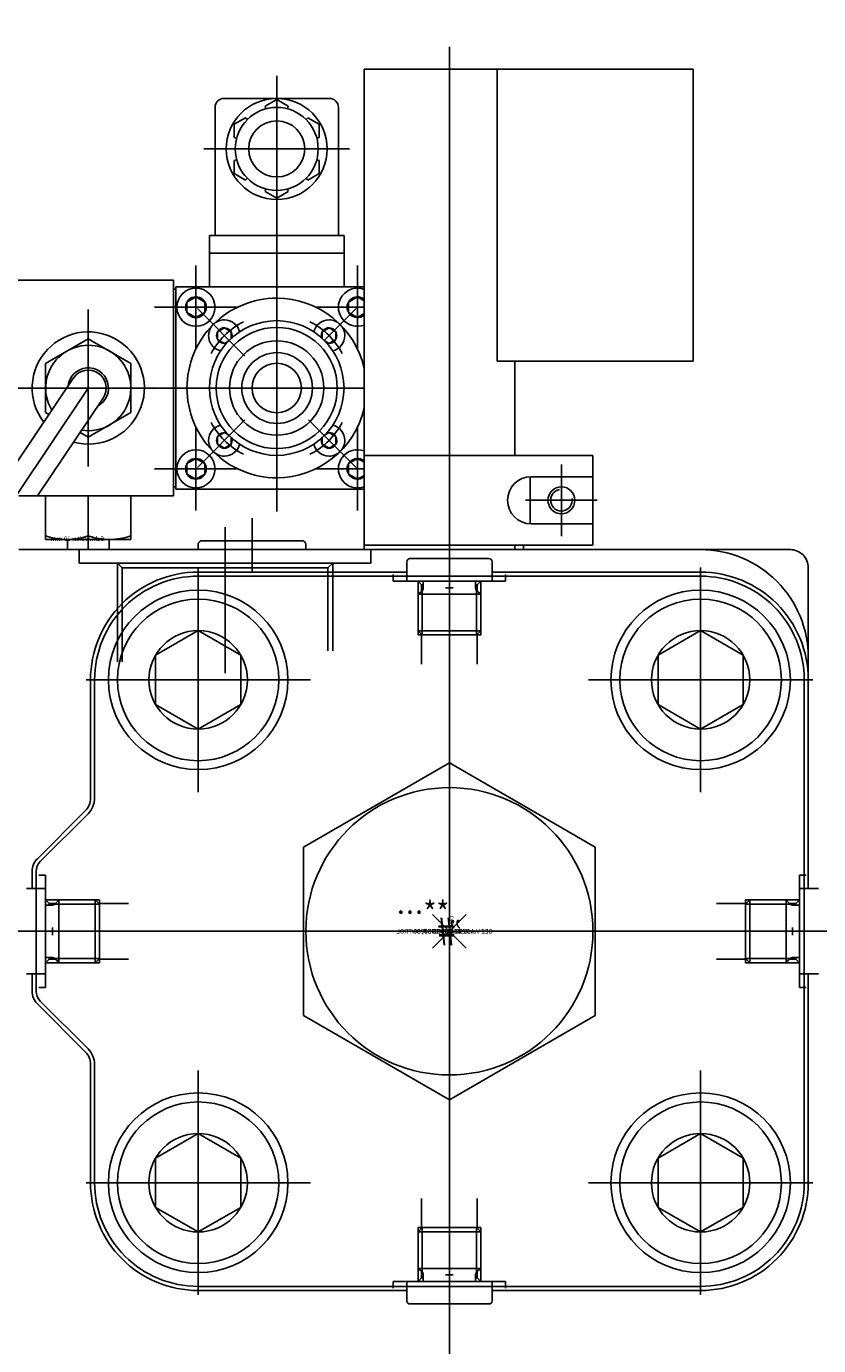
# Model space of a CAD drawing. Extents: x 0 to 3753, y -111 to 1816.
# Drawn here: x 264 to 271, y 244 to 256 of the extents above; entities that cross this region are included whole.
import ezdxf
from ezdxf.enums import TextEntityAlignment as Align

# ---------------------------------------------------------------- set-up
doc = ezdxf.new("R2010")
doc.units = 0
doc.header["$MEASUREMENT"] = 0
for name, color, linetype in [('11', 7, 'CONTINUOUS'), ('24', 7, 'CONTINUOUS'), ('7', 7, 'CONTINUOUS'), ('93', 7, 'CONTINUOUS'), ('HOSE', 62, 'CONTINUOUS'), ('OBJECT', 1, 'CONTINUOUS')]:
    doc.layers.add(name, color=color, linetype=linetype)

# ---------------------------------------------------------------- blocks, each defined once
blk = doc.blocks.new('A$C4B370358')
at = {"layer": '11', "color": 4, "linetype": 'CONTINUOUS'}
for p, q in [((100.994, 174.6), (86.338, 174.6)), ((86.338, 174.6), (86.338, 161.6)), ((95.074, 161.6), (95.074, 174.6)), ((100.994, 157.4), (100.994, 174.6)), ((102.149, 167.2), (102.149, 172.9)), ((102.549, 173.3), (107.249, 173.3)), ((104.39, 172.95), (104.899, 173.244)), ((104.421, 172.837), (104.39, 172.95)), ((105.408, 172.95), (104.899, 173.244)), ((105.378, 172.837), (105.408, 172.95)), ((107.649, 172.9), (107.649, 167.2)), ((102.999, 172.147), (103.508, 172.441)), ((103.508, 172.441), (103.591, 172.358)), ((106.29, 172.441), (106.207, 172.358)), ((106.799, 172.147), (106.29, 172.441)), ((102.999, 171.559), (102.999, 172.147)), ((106.799, 171.559), (106.799, 172.147)), ((103.112, 171.529), (102.999, 171.559)), ((106.686, 171.529), (106.799, 171.559)), ((102.999, 170.541), (103.112, 170.571)), ((102.999, 169.953), (102.999, 170.541)), ((106.799, 170.541), (106.686, 170.571)), ((106.799, 169.953), (106.799, 170.541)), ((103.508, 169.659), (102.999, 169.953)), ((106.29, 169.659), (106.799, 169.953)), ((103.591, 169.742), (103.508, 169.659)), ((104.39, 169.15), (104.421, 169.263)), ((105.408, 169.15), (105.378, 169.263)), ((106.207, 169.742), (106.29, 169.659)), ((104.899, 168.856), (104.39, 169.15)), ((104.899, 168.856), (105.408, 169.15)), ((101.899, 167.2), (107.899, 167.2)), ((101.899, 164.9), (101.899, 167.2)), ((107.899, 167.2), (107.899, 164.9)), ((107.899, 166.4), (101.899, 166.4)), ((109.499, 165.2), (109.499, 155.6)), ((125.399, 165.2), (109.499, 165.2)), ((100.995, 164.9), (109.399, 164.9)), ((109.399, 164.9), (109.399, 155.9)), ((109.399, 164.8), (109.499, 164.8)), ((100.996, 164.287), (101.299, 164.462)), ((101.299, 164.462), (101.699, 164.231)), ((101.699, 164.231), (101.699, 163.769)), ((108.099, 164.231), (108.499, 164.462)), ((108.099, 163.769), (108.099, 164.231)), ((108.499, 164.462), (108.899, 164.231)), ((108.899, 164.231), (108.899, 163.769)), ((101.299, 163.538), (100.996, 163.713)), ((101.699, 163.769), (101.299, 163.538)), ((108.499, 163.538), (108.099, 163.769)), ((108.899, 163.769), (108.499, 163.538)), ((102.266, 162.907), (102.566, 163.08)), ((102.266, 162.56), (102.266, 162.907)), ((102.566, 163.08), (102.866, 162.907)), ((102.866, 162.907), (102.866, 162.589)), ((107.233, 163.08), (106.933, 162.907)), ((106.933, 162.907), (106.933, 162.589)), ((107.533, 162.907), (107.233, 163.08)), ((107.533, 162.56), (107.533, 162.907)), ((102.566, 162.387), (102.266, 162.56)), ((102.762, 162.5), (102.566, 162.387)), ((107.037, 162.5), (107.233, 162.387)), ((107.233, 162.387), (107.533, 162.56)), ((107.711, 162.222), (107.662, 162.18)), ((107.757, 162.27), (107.711, 162.222)), ((107.798, 162.321), (107.757, 162.27)), ((107.834, 162.375), (107.798, 162.321)), ((107.865, 162.433), (107.834, 162.375)), ((107.89, 162.492), (107.865, 162.433)), ((107.909, 162.553), (107.89, 162.492)), ((107.922, 162.614), (107.909, 162.553)), ((107.933, 162.734), (107.922, 162.614)), ((113.299, 162.595), (111.399, 161.498)), ((115.2, 161.498), (113.299, 162.595)), ((86.338, 161.6), (95.074, 161.6)), ((94.284, 161.6), (94.284, 157.4)), ((107.44, 162.065), (107.383, 162.05)), ((107.497, 162.085), (107.44, 162.065)), ((107.554, 162.111), (107.497, 162.085)), ((107.609, 162.143), (107.554, 162.111)), ((107.662, 162.18), (107.609, 162.143)), ((111.399, 161.498), (111.398, 159.304)), ((115.2, 159.304), (115.2, 161.498)), ((113.964, 160.846), (116.5, 157.067)), ((112.635, 159.954), (115.557, 155.601)), ((111.398, 159.304), (113.299, 158.205)), ((115.055, 159.22), (115.2, 159.304)), ((102.566, 158.413), (102.266, 158.24)), ((102.266, 158.24), (102.266, 157.894)), ((102.762, 158.3), (102.566, 158.413)), ((102.866, 157.893), (102.866, 158.212)), ((106.933, 157.893), (106.933, 158.212)), ((107.037, 158.3), (107.233, 158.413)), ((107.233, 158.413), (107.533, 158.24)), ((107.533, 158.24), (107.533, 157.894)), ((113.299, 158.205), (113.666, 158.417)), ((102.266, 157.894), (102.566, 157.72)), ((102.566, 157.72), (102.866, 157.893)), ((107.233, 157.72), (106.933, 157.893)), ((107.533, 157.894), (107.233, 157.72)), ((107.64, 157.497), (107.575, 157.456)), ((107.7, 157.545), (107.64, 157.497)), ((107.754, 157.6), (107.7, 157.545)), ((107.802, 157.66), (107.754, 157.6)), ((107.843, 157.724), (107.802, 157.66)), ((107.877, 157.792), (107.843, 157.724)), ((107.902, 157.861), (107.877, 157.792)), ((107.919, 157.931), (107.902, 157.861)), ((107.933, 158.067), (107.919, 157.931)), ((101.006, 157.4), (90.806, 157.4)), ((90.806, 157.4), (90.806, 153.4)), ((101.004, 157.091), (101.299, 157.262)), ((101.006, 153.4), (101.006, 157.4)), ((101.299, 157.262), (101.699, 157.031)), ((101.699, 157.031), (101.699, 156.569)), ((107.3, 157.37), (107.233, 157.366)), ((107.369, 157.38), (107.3, 157.37)), ((107.439, 157.397), (107.369, 157.38)), ((107.508, 157.423), (107.439, 157.397)), ((107.575, 157.456), (107.508, 157.423)), ((108.099, 157.031), (108.499, 157.262)), ((108.099, 156.569), (108.099, 157.031)), ((108.499, 157.262), (108.899, 157.031)), ((108.899, 157.031), (108.899, 156.569)), ((90.806, 156.45), (93.556, 156.45)), ((93.606, 156.449), (93.606, 154.35)), ((101.299, 156.338), (101.004, 156.508)), ((101.699, 156.569), (101.299, 156.338)), ((108.499, 156.338), (108.099, 156.569)), ((108.899, 156.569), (108.499, 156.338)), ((109.399, 155.9), (101.005, 155.9)), ((109.499, 156), (109.399, 156)), ((109.499, 155.6), (116.399, 155.6)), ((111.399, 153.651), (111.399, 155.601)), ((113.299, 155.601), (113.299, 153.82)), ((115.2, 155.601), (115.2, 153.651)), ((93.556, 154.35), (90.806, 154.35)), ((90.806, 153.4), (101.006, 153.4)), ((93.894, 153.4), (93.9, 153.2)), ((94.284, 153.4), (94.284, 153.2)), ((100.994, 153.2), (100.994, 153.4)), ((103.6, 153.2), (103.6, 153.42)), ((103.78, 153.6), (108.22, 153.6)), ((108.4, 153.42), (108.4, 153.2)), ((115.2, 153.651), (111.399, 153.651)), ((112.365, 153.201), (112.365, 153.651)), ((114.225, 153.651), (114.225, 153.201)), ((82, 153.2), (116.4, 153.2)), ((95.44, 152.8), (98.96, 152.8)), ((108.4, 153.2), (103.6, 153.2)), ((81.2, 138.1), (81.2, 152.4)), ((86, 152.2), (95.3, 152.2)), ((95.3, 152.02), (95.3, 152.66)), ((99.1, 152.66), (99.1, 152.02)), ((99.1, 152.2), (108.4, 152.2)), ((86, 152.02), (108.4, 152.02)), ((86, 149.594), (84.1, 148.497)), ((87.9, 148.497), (86, 149.594)), ((108.4, 149.594), (106.5, 148.497)), ((110.3, 148.497), (108.4, 149.594)), ((84.1, 148.497), (84.1, 146.303)), ((87.9, 146.303), (87.9, 148.497)), ((106.5, 148.497), (106.5, 146.303)), ((110.3, 146.303), (110.3, 148.497)), ((81.2, 138.1), (81.2, 147.4)), ((81.38, 125), (81.38, 147.4)), ((113.019, 147.4), (113.019, 142.131)), ((113.2, 147.4), (113.2, 142.131)), ((84.1, 146.303), (86, 145.206)), ((86, 145.206), (87.9, 146.303)), ((106.5, 146.303), (108.4, 145.206)), ((108.4, 145.206), (110.3, 146.303)), ((93.95, 141.829), (97.2, 143.706)), ((97.2, 143.706), (103.7, 139.953)), ((90.7, 139.953), (93.95, 141.829)), ((113.306, 141.438), (115.438, 139.307)), ((113.434, 141.565), (115.565, 139.435)), ((90.7, 132.447), (90.7, 139.953)), ((103.7, 139.953), (103.7, 132.447)), ((115.619, 138.869), (115.619, 136.2)), ((115.8, 138.869), (115.8, 138.1)), ((80.74, 138.1), (81.38, 138.1)), ((115.619, 138.1), (116.06, 138.1)), ((115.619, 136.2), (115.619, 133.532)), ((81.38, 134.3), (80.74, 134.3)), ((81.2, 125), (81.2, 134.3)), ((116.06, 134.3), (115.619, 134.3)), ((115.8, 134.3), (115.8, 133.532)), ((115.438, 133.094), (113.306, 130.963)), ((115.565, 132.966), (113.434, 130.835)), ((97.2, 128.695), (90.7, 132.447)), ((103.7, 132.447), (97.2, 128.695)), ((113.019, 130.269), (113.019, 125)), ((113.2, 130.269), (113.2, 125)), ((86, 127.194), (84.1, 126.097)), ((87.9, 126.097), (86, 127.194)), ((108.4, 127.194), (106.5, 126.097)), ((110.3, 126.097), (108.4, 127.194)), ((84.1, 126.097), (84.1, 123.903)), ((87.9, 123.903), (87.9, 126.097)), ((106.5, 126.097), (106.5, 123.903)), ((110.3, 123.903), (110.3, 126.097)), ((84.1, 123.903), (86, 122.806)), ((86, 122.806), (87.9, 123.903)), ((106.5, 123.903), (108.4, 122.806)), ((108.4, 122.806), (110.3, 123.903)), ((108.4, 120.381), (86, 120.381)), ((95.3, 120.2), (86, 120.2)), ((95.3, 119.74), (95.3, 120.381)), ((99.1, 120.381), (99.1, 119.74)), ((108.4, 120.2), (99.1, 120.2)), ((98.96, 119.6), (95.44, 119.6))]:
    blk.add_line(p, q, dxfattribs=at)
at = {"layer": '11', "color": 2}
for p, q in [((100.699, 152.6), (100.699, 153.2)), ((113.7, 153.2), (113.7, 152.6)), ((102.399, 152.6), (100.699, 152.6)), ((102.616, 152.384), (102.399, 152.6)), ((102.399, 152.6), (102.399, 148.7)), ((102.4, 152.6), (113.7, 152.6)), ((111.783, 152.384), (102.616, 152.384)), ((102.616, 148.7), (102.616, 152.384)), ((112, 152.6), (111.783, 152.384)), ((111.783, 152.384), (111.783, 148.2)), ((112, 148.2), (112, 152.6)), ((94.7, 152.1), (94.7, 151.8)), ((94.7, 151.8), (99.7, 151.8)), ((95.3, 151.8), (95.3, 152.02)), ((95.8, 151.8), (95.962, 151.638)), ((95.8, 149.4), (95.8, 151.8)), ((95.962, 151.638), (96.03, 151.638)), ((95.962, 151.638), (95.962, 151.347)), ((96.03, 151.497), (96.03, 151.8)), ((98.37, 151.8), (98.37, 151.497)), ((98.37, 151.638), (98.437, 151.638)), ((98.437, 151.638), (98.6, 151.8)), ((98.437, 151.347), (98.437, 151.638)), ((98.6, 149.4), (98.6, 151.8)), ((99.1, 152.02), (99.1, 151.8)), ((99.7, 151.8), (99.7, 152.1)), ((95.8, 151.219), (95.954, 151.34)), ((95.8, 151.219), (98.6, 151.219)), ((95.985, 149.4), (95.985, 151.371)), ((97.37, 151.497), (97.03, 151.497)), ((98.415, 151.371), (98.415, 149.4)), ((98.446, 151.34), (98.6, 151.219)), ((98.6, 149.591), (95.8, 149.591)), ((95.985, 149.4), (95.8, 149.591)), ((98.6, 149.4), (95.8, 149.4)), ((95.962, 149.424), (95.962, 148.1)), ((98.6, 149.591), (98.415, 149.4)), ((98.437, 148.1), (98.437, 149.424)), ((81.6, 138.7), (81.3, 138.7)), ((81.6, 133.7), (81.6, 138.7)), ((115.2, 133.7), (115.2, 138.7)), ((115.5, 138.7), (115.2, 138.7)), ((81.38, 138.1), (81.6, 138.1)), ((115.2, 138.1), (115.619, 138.1)), ((81.6, 137.6), (84, 137.6)), ((81.762, 137.438), (81.6, 137.6)), ((82.06, 137.446), (82.181, 137.6)), ((82.181, 134.8), (82.181, 137.6)), ((83.809, 137.6), (83.809, 134.8)), ((83.809, 137.6), (84, 137.415)), ((84, 137.6), (84, 134.8)), ((112.8, 134.8), (112.8, 137.6)), ((112.8, 137.6), (115.2, 137.6)), ((112.8, 137.415), (112.99, 137.6)), ((112.99, 134.8), (112.99, 137.6)), ((114.618, 137.6), (114.618, 134.8)), ((114.618, 137.6), (114.74, 137.446)), ((115.2, 137.6), (115.037, 137.438)), ((81.6, 137.37), (81.903, 137.37)), ((82.053, 137.438), (81.762, 137.438)), ((81.762, 137.37), (81.762, 137.438)), ((82.029, 137.415), (84, 137.415)), ((85.3, 137.438), (83.977, 137.438)), ((112.823, 137.438), (111.5, 137.438)), ((112.8, 137.415), (114.77, 137.415)), ((115.037, 137.438), (114.747, 137.438)), ((114.897, 137.37), (115.2, 137.37)), ((115.037, 137.438), (115.037, 137.37)), ((81.903, 136.37), (81.903, 136.03)), ((114.897, 136.03), (114.897, 136.37)), ((81.903, 135.03), (81.6, 135.03)), ((81.6, 134.8), (81.762, 134.963)), ((81.6, 134.8), (84, 134.8)), ((81.762, 134.963), (81.762, 135.03)), ((81.762, 134.963), (82.053, 134.963)), ((84, 134.985), (82.029, 134.985)), ((82.181, 134.8), (82.06, 134.954)), ((84, 134.985), (83.809, 134.8)), ((83.977, 134.963), (85.3, 134.963)), ((111.5, 134.963), (112.823, 134.963)), ((114.77, 134.985), (112.8, 134.985)), ((112.99, 134.8), (112.8, 134.985)), ((112.8, 134.8), (115.2, 134.8)), ((114.74, 134.954), (114.618, 134.8)), ((114.747, 134.963), (115.037, 134.963)), ((115.2, 135.03), (114.897, 135.03)), ((115.037, 135.03), (115.037, 134.963)), ((115.037, 134.963), (115.2, 134.8)), ((81.6, 134.3), (81.38, 134.3)), ((115.619, 134.3), (115.2, 134.3)), ((81.3, 133.7), (81.6, 133.7)), ((115.2, 133.7), (115.5, 133.7)), ((95.962, 124.3), (95.962, 122.977)), ((98.438, 122.977), (98.438, 124.3)), ((95.8, 123), (98.6, 123)), ((95.8, 120.6), (95.8, 123)), ((95.8, 122.81), (95.985, 123)), ((95.985, 121.03), (95.985, 123)), ((98.415, 123), (98.6, 122.81)), ((98.415, 123), (98.415, 121.03)), ((98.6, 120.6), (98.6, 123)), ((95.8, 122.81), (98.6, 122.81)), ((98.6, 121.182), (95.8, 121.182)), ((95.954, 121.06), (95.8, 121.182)), ((95.962, 121.053), (95.962, 120.763)), ((98.438, 120.763), (98.438, 121.053)), ((98.6, 121.182), (98.446, 121.06)), ((94.7, 120.6), (99.7, 120.6)), ((94.7, 120.6), (94.7, 120.3)), ((95.3, 120.381), (95.3, 120.6)), ((95.962, 120.763), (95.8, 120.6)), ((96.03, 120.763), (95.962, 120.763)), ((96.03, 120.6), (96.03, 120.903)), ((97.03, 120.903), (97.37, 120.903)), ((98.37, 120.903), (98.37, 120.6)), ((98.438, 120.763), (98.37, 120.763)), ((98.6, 120.6), (98.438, 120.763)), ((99.1, 120.6), (99.1, 120.381)), ((99.7, 120.3), (99.7, 120.6))]:
    blk.add_line(p, q, dxfattribs=at)
at = {"layer": '11', "color": 4, "linetype": 'CONTINUOUS'}
for centre, radius in [((104.899, 171.05), 2.25), ((104.899, 171.05), 1.85), ((104.899, 171.05), 1.25), ((108.499, 164), 0.85), ((108.499, 164), 0.462), ((104.899, 160.4), 3), ((104.899, 160.4), 2.7), ((104.899, 160.4), 2.1), ((104.881, 160.4), 1.576), ((104.899, 160.4), 1.1), ((108.499, 156.8), 0.85), ((108.499, 156.8), 0.462), ((92.206, 155.4), 0.6), ((86, 147.4), 4), ((108.4, 147.4), 4), ((86, 147.4), 3.6), ((108.4, 147.4), 3.6), ((86, 147.4), 2.194), ((108.4, 147.4), 2.194), ((97.2, 136.2), 6.4), ((86, 125), 4), ((108.4, 125), 4), ((86, 125), 3.6), ((108.4, 125), 3.6), ((86, 125), 2.194), ((108.4, 125), 2.194)]:
    blk.add_circle(centre, radius, dxfattribs=at)
for centre, radius, start, end in [((102.549, 172.9), 0.4, 89.97589, 179.97597), ((107.249, 172.9), 0.4, 0.0087, 90.00878), ((101.299, 164), 0.85, 249.15442, 110.97554), ((101.299, 164), 0.462, 229.00623, 131.12309), ((104.899, 160.4), 4, 89.9975, 167.1828), ((104.899, 160.4), 4, 0.00082, 90.00091), ((102.566, 162.733), 0.7, 89.98743, 179.98752), ((102.566, 162.733), 0.7, 12.36501, 90.00424), ((107.233, 162.733), 0.7, 89.98139, 167.63877), ((107.233, 162.734), 0.7, 0.00618, 90.00627), ((102.566, 162.733), 0.346, 89.95959, 179.95967), ((102.566, 162.734), 0.346, 0.01758, 90.01767), ((107.233, 162.733), 0.346, 89.96719, 179.96728), ((107.233, 162.734), 0.346, 0.01502, 90.0151), ((113.299, 160.4), 2.5, 322.52477, 285.1988), ((102.565, 162.734), 0.7, 179.99388, 257.6698), ((102.566, 162.734), 0.346, 180.01013, 270.01021), ((102.566, 162.731), 0.344, 270.02837, 291.87575), ((102.566, 162.733), 0.346, 338.37286, 0.07102), ((107.231, 162.733), 0.345, 179.96416, 201.74), ((107.231, 162.726), 0.339, 248.1018, 270.24688), ((107.233, 162.733), 0.346, 270.03783, 0.03791), ((113.299, 160.4), 1.901, 328.7563, 278.97028), ((113.299, 160.4), 0.9, 6.5966, 241.12998), ((113.299, 160.4), 0.8, 33.86345, 213.86345), ((104.899, 160.4), 4, 270.00324, 0.00332), ((104.899, 160.4), 4, 192.9523, 269.99914), ((102.566, 158.067), 0.7, 102.35286, 179.98781), ((107.233, 158.067), 0.7, 0.00293, 77.64521), ((102.566, 158.066), 0.346, 89.96207, 179.96216), ((102.565, 158.062), 0.351, 68.43072, 89.81244), ((102.564, 158.067), 0.348, 0.02656, 21.59798), ((107.233, 158.066), 0.347, 158.24703, 179.92702), ((107.232, 158.066), 0.347, 89.92331, 111.57582), ((107.233, 158.067), 0.346, 359.98474, 89.98482), ((101.299, 156.8), 0.85, 249.74454, 110.38542), ((102.566, 158.067), 0.7, 179.99124, 269.99133), ((102.566, 158.067), 0.347, 179.98996, 269.99004), ((102.566, 158.066), 0.346, 270.03022, 0.0303), ((102.566, 158.066), 0.7, 270.01963, 347.67395), ((107.233, 158.066), 0.7, 192.32242, 269.99223), ((107.233, 158.067), 0.347, 179.98996, 269.99004), ((107.233, 158.066), 0.346, 270.03526, 0.03535), ((101.299, 156.8), 0.462, 230.34223, 129.78809), ((93.556, 155.4), 1.05, 270, 90), ((103.78, 153.42), 0.18, 90.00362, 180.0037), ((108.22, 153.42), 0.18, 359.9963, 89.99638), ((112.349, 156.395), 2.745, 249.74693, 290.25307), ((114.25, 156.395), 2.745, 249.74682, 290.25318), ((86, 148.4), 4.8, 89.99895, 179.99904), ((82, 152.4), 0.8, 89.99831, 179.9984), ((95.44, 152.66), 0.14, 90.00303, 180.00311), ((98.96, 152.66), 0.14, 359.99546, 89.99554), ((86, 147.4), 4.8, 89.99977, 179.99986), ((108.4, 147.4), 4.8, 359.99959, 89.99968), ((86, 147.4), 4.619, 90.00014, 180.00023), ((108.4, 147.4), 4.619, 359.99901, 89.9991), ((113.999, 142.131), 0.98, 179.99667, 225.01797), ((114, 142.131), 0.8, 179.99861, 225.01132), ((114.999, 138.869), 0.62, 0.00565, 44.99014), ((115, 138.869), 0.8, 0.00172, 44.99767), ((115, 133.532), 0.62, 314.99331, 359.98771), ((115, 133.532), 0.8, 314.98759, 0.00008), ((114, 130.269), 0.981, 134.98957, 180.00184), ((114, 130.269), 0.8, 134.99433, 179.99778), ((86, 125), 4.8, 180.00005, 270.00013), ((86, 125), 4.619, 180.00034, 270.00043), ((108.4, 125), 4.8, 270.00042, 0.0005), ((108.4, 125), 4.619, 270.00034, 0.00042), ((95.44, 119.74), 0.14, 179.99996, 270.00004), ((98.96, 119.74), 0.14, 270.00139, 0.00148)]:
    blk.add_arc(centre, radius, start, end, dxfattribs=at)
at = {"layer": '11', "color": 2, "linetype": 'CONTINUOUS'}
blk.add_arc((92.206, 155.4), 0.48, 170.00897, 80.00052, dxfattribs=at)
at = {"layer": '11', "color": 2}
for centre, start, end in [((95.83, 151.497), 308.28426, 359.99279), ((98.57, 151.497), 179.9845, 231.73787), ((81.903, 137.57), 270.00442, 321.71795), ((114.897, 137.57), 218.25887, 270.01617), ((81.903, 134.83), 38.2832, 89.98498), ((114.897, 134.83), 89.9939, 141.74052), ((95.83, 120.903), 0.01763, 51.71005), ((98.57, 120.903), 128.27142, 180.00563)]:
    blk.add_arc(centre, 0.2, start, end, dxfattribs=at)
at = {"layer": '24', "color": 2, "linetype": 'CONTINUOUS'}
for p, q in [((96.45, 136.95), (97.95, 135.45)), ((96.45, 135.45), (97.95, 136.95))]:
    blk.add_line(p, q, dxfattribs=at)
at = {"layer": '7', "color": 6}
for p, q in [((97.2, 175.6), (97.2, 119.2)), ((104.899, 154.9), (104.899, 174.3)), ((101.649, 171.05), (108.149, 171.05)), ((101.299, 162.15), (101.299, 165.85)), ((108.499, 162.15), (108.499, 165.85)), ((100.996, 164), (103.149, 164)), ((106.649, 164), (110.349, 164)), ((102.778, 162.521), (101.364, 163.936)), ((106.313, 161.814), (108.435, 163.936)), ((113.299, 156.9), (113.299, 163.9)), ((101, 160.4), (116.799, 160.4)), ((113.299, 160.4), (110.399, 160.401)), ((113.299, 160.4), (116.52, 155.6)), ((113.299, 160.4), (116.2, 160.4)), ((103.485, 158.986), (101.364, 156.865)), ((108.435, 156.865), (106.313, 158.986)), ((101.299, 154.95), (101.299, 158.65)), ((108.499, 154.95), (108.499, 158.65)), ((92.206, 157), (92.206, 153.8)), ((101.004, 156.8), (103.149, 156.8)), ((106.649, 156.8), (110.349, 156.8)), ((90.606, 155.4), (93.806, 155.4)), ((113.3, 155.601), (113.3, 153.201)), ((106, 152.2), (106, 154.6)), ((107.2, 154.2), (107.2, 147.7)), ((97.2, 81.7), (97.2, 153.2)), ((86, 152.4), (86, 142.4)), ((108.4, 152.4), (108.4, 142.4)), ((90.6, 147.4), (81, 147.4)), ((86, 147.4), (91, 147.4)), ((103.4, 147.4), (113.4, 147.4)), ((79.6, 136.2), (117.399, 136.2)), ((97.2, 136.2), (89.7, 136.2)), ((86, 130), (86, 120)), ((108.4, 130), (108.4, 120)), ((81, 125), (91, 125)), ((103.4, 125), (113.4, 125))]:
    blk.add_line(p, q, dxfattribs=at)
for centre, radius, start, end in [((104.901, 160.398), 3.303, 116.6183, 134.98731), ((104.895, 160.394), 3.307, 45.0264, 63.3699), ((104.9, 160.4), 3.301, 135.00883, 152.17137), ((104.893, 160.396), 3.308, 27.84393, 44.97297), ((104.891, 160.394), 3.29, 207.79931, 225.02042), ((104.902, 160.398), 3.296, 314.99778, 332.18539), ((104.893, 160.392), 3.289, 224.97528, 243.4192), ((104.903, 160.395), 3.294, 296.59259, 315.01102)]:
    blk.add_arc(centre, radius, start, end, dxfattribs=at)
at = {"layer": '93', "color": 7, "linetype": 'CONTINUOUS'}
for p, q in [((102.149, 167.2), (102.149, 172.9)), ((102.549, 173.3), (107.249, 173.3)), ((107.649, 172.9), (107.649, 167.2)), ((101.899, 167.2), (102.149, 167.2)), ((101.899, 164.9), (101.899, 167.2)), ((107.649, 167.2), (107.899, 167.2)), ((107.899, 167.2), (107.899, 164.9)), ((109.499, 165.2), (125.399, 165.2)), ((109.499, 164.8), (109.499, 165.2)), ((100.995, 164.9), (101.899, 164.9)), ((107.899, 164.9), (109.399, 164.9)), ((109.399, 164.9), (109.399, 164.8)), ((109.399, 164.8), (109.499, 164.8)), ((109.399, 155.9), (101.005, 155.9)), ((109.499, 156), (109.399, 156)), ((109.399, 156), (109.399, 155.9)), ((109.499, 155.6), (109.499, 156)), ((111.399, 155.601), (109.499, 155.6)), ((111.399, 153.651), (111.399, 155.601)), ((116.399, 155.6), (115.2, 155.601)), ((115.2, 155.601), (115.2, 153.651)), ((103.6, 153.2), (103.6, 153.42)), ((103.78, 153.6), (108.22, 153.6)), ((108.4, 153.42), (108.4, 153.2)), ((112.365, 153.651), (111.399, 153.651)), ((112.365, 153.201), (112.365, 153.651)), ((115.2, 153.651), (114.225, 153.651)), ((114.225, 153.651), (114.225, 153.201)), ((95.44, 152.8), (98.96, 152.8)), ((108.4, 153.2), (103.6, 153.2)), ((114.225, 153.201), (112.365, 153.201)), ((86, 152.2), (95.3, 152.2)), ((95.3, 152.2), (95.3, 152.66)), ((99.1, 152.66), (99.1, 152.2)), ((99.1, 152.2), (108.4, 152.2)), ((81.2, 138.1), (81.2, 147.4)), ((113.2, 147.4), (113.2, 142.131)), ((113.434, 141.565), (115.565, 139.435)), ((115.8, 138.869), (115.8, 138.1)), ((80.74, 138.1), (81.2, 138.1)), ((115.8, 138.1), (116.06, 138.1)), ((81.2, 134.3), (80.74, 134.3)), ((81.2, 125), (81.2, 134.3)), ((116.06, 134.3), (115.8, 134.3)), ((115.8, 134.3), (115.8, 133.532)), ((115.565, 132.966), (113.434, 130.835)), ((113.2, 130.269), (113.2, 125)), ((95.3, 120.2), (86, 120.2)), ((95.3, 119.74), (95.3, 120.2)), ((108.4, 120.2), (99.1, 120.2)), ((99.1, 120.2), (99.1, 119.74)), ((98.96, 119.6), (95.44, 119.6))]:
    blk.add_line(p, q, dxfattribs=at)
for centre, start, end in [((115, 133.532), 315.00204, 359.99865), ((114, 130.269), 134.98835, 180.00172)]:
    blk.add_arc(centre, 0.8, start, end, dxfattribs=at)
at = {"layer": '24', "color": 2, "linetype": 'CONTINUOUS'}
for s, width, p, p2 in [('Schl.weite: 19 mm', 0.858864, (112.596, 153.588), (114.973, 153.588)), ('GEZ Verstellung A4VSG/CONTROL', 0.757983, (95.265, 136.1), (99.56, 136.1)), ('A4VSG 750 HDDT/30', 0.817143, (96.075, 136.1), (98.798, 136.1)), ('97.6680.45.700', 0.921109, (96.277, 136.1), (98.334, 136.1)), ('001', 1.071429, (97.02, 136.1), (97.448, 136.1)), ('20', 1.047619, (97.087, 136.1), (97.401, 136.1)), ('--', 0.857143, (97.087, 136.1), (97.373, 136.1))]:
    blk.add_text(s, height=0.2, dxfattribs=dict(at, width=width)).set_placement(p, p2, align=Align.FIT)
at = {"layer": '24', "color": 4, "linetype": 'CONTINUOUS', "width": 0.88}
blk.add_text('„**…', height=1, dxfattribs=at).set_placement((96.636, 136.533), (99.569, 136.533), align=Align.FIT)
at = {"layer": '24', "color": 2, "linetype": 'CONTINUOUS'}
blk.add_text('#', height=1.25, dxfattribs=at).set_placement((96.917, 135.575), (97.75, 135.575), align=Align.FIT)
at = {"layer": '24', "color": 2, "linetype": 'CONTINUOUS', "width": 0.841837}
blk.add_text('M42x2', height=0.2, rotation=90, dxfattribs=at).set_placement((97.225, 136.121), (97.225, 136.907), align=Align.FIT)
at = {"layer": '24', "color": 7, "linetype": 'CONTINUOUS', "width": 0.837209}
blk.add_text('02421683', height=0.2, dxfattribs=at).set_placement((96.682, 136.1), (97.882, 136.1), align=Align.FIT)
blk = doc.blocks.new('2R13HOSE90')
at = {"layer": 'HOSE'}
for radius in [27.8, 25]:
    blk.add_arc((12.07, 26.4), radius, 270, 0, dxfattribs=at)

msp = doc.modelspace()

# ---------------------------------------------------------------- block references
at = {"layer": 'HOSE', "xscale": -1, "rotation": 270.0000000000007}
msp.add_blockref('2R13HOSE90', (260.6399, 241.0015), dxfattribs=at)
at = {"layer": 'OBJECT', "xscale": -0.196850395, "yscale": 0.196850395, "zscale": 0.196850395}
msp.add_blockref('A$C4B370358', (286.7422, 221.0802), dxfattribs=at)

doc.saveas('drawing.dxf')
